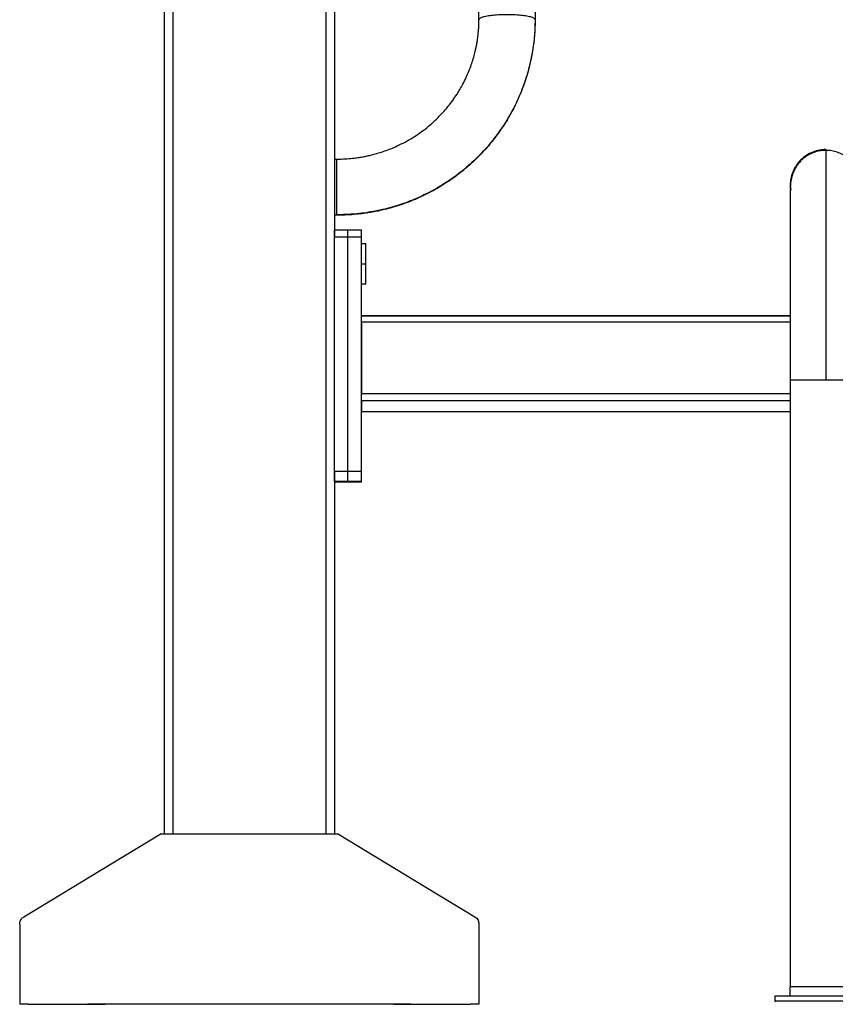
# Model space of a CAD drawing. Units: millimetres. Extents: x 39 to 671, y -465 to 636.
# Drawn here: x 287 to 335, y 272 to 330 of the extents above; entities that cross this region are included whole.
import ezdxf

# ---------------------------------------------------------------- set-up
doc = ezdxf.new("R2010")
doc.units = ezdxf.units.MM

msp = doc.modelspace()

# ---------------------------------------------------------------- linework, layer by layer
at = {"color": 8, "linetype": 'Continuous', "lineweight": 25}
for p, q in [((296.467, 350.848), (296.467, 282.095)), ((305.467, 349.471), (305.467, 282.095)), ((332.768, 320.222), (332.793, 319.939)), ((332.774, 320.122), (332.791, 319.944)), ((306.117, 318.465), (306.117, 318.485)), ((332.768, 312.173), (307.567, 312.173)), ((307.567, 307.983), (332.768, 307.983)), ((332.768, 307.557), (307.567, 307.557)), ((307.567, 306.935), (332.768, 306.935))]:
    msp.add_line(p, q, dxfattribs=at)
at = {"color": 7, "linetype": 'Continuous', "lineweight": 25}
for p, q in [((295.967, 350.409), (295.967, 282.095)), ((305.967, 349.177), (305.967, 317.17)), ((314.467, 329.951), (314.467, 338.809)), ((317.767, 338.809), (317.767, 329.951)), ((305.967, 321.759), (306.117, 321.759)), ((332.768, 320.22), (332.768, 320.222)), ((332.768, 320.196), (332.768, 320.055)), ((306.117, 318.459), (305.967, 318.459)), ((306.767, 317.581), (305.967, 317.581)), ((306.767, 317.17), (305.967, 317.17)), ((305.967, 303.406), (305.967, 317.17)), ((307.567, 317.581), (306.767, 317.581)), ((307.567, 317.17), (306.767, 317.17)), ((306.767, 303.406), (306.767, 317.17)), ((307.567, 303.406), (307.567, 317.17)), ((307.567, 316.807), (307.817, 316.807)), ((307.567, 315.607), (307.817, 315.607)), ((307.817, 314.407), (307.567, 314.407)), ((307.567, 312.545), (332.768, 312.545)), ((332.768, 312.542), (307.567, 312.542)), ((307.567, 312.173), (307.567, 307.983)), ((307.567, 312.173), (307.567, 307.983)), ((332.768, 308.772), (332.768, 273.116)), ((307.567, 307.557), (307.567, 306.935)), ((307.567, 307.557), (307.567, 306.935)), ((307.566, 306.934), (332.768, 306.934)), ((306.767, 303.406), (305.967, 303.406)), ((305.967, 303.406), (305.967, 282.095)), ((307.567, 303.406), (306.767, 303.406)), ((306.767, 302.818), (305.967, 302.818)), ((306.767, 302.768), (305.967, 302.768)), ((307.567, 302.818), (306.767, 302.818)), ((306.767, 302.768), (306.767, 302.818)), ((306.767, 302.768), (306.767, 302.818)), ((307.567, 302.768), (306.767, 302.768)), ((307.567, 302.768), (307.567, 302.818)), ((287.467, 276.813), (287.467, 272.095)), ((314.467, 276.813), (314.467, 272.095)), ((332.768, 272.568), (332.768, 273.115)), ((287.967, 272.095), (287.467, 272.095)), ((309.467, 272.095), (292.467, 272.095)), ((307.967, 272.095), (293.967, 272.095)), ((314.467, 272.095), (313.967, 272.095))]:
    msp.add_line(p, q, dxfattribs=at)
msp.add_line((305.967, 282.095), (295.967, 282.095))
at = {"color": 7, "linetype": 'Continuous', "lineweight": 25, "flags": 128}
for points in [[(287.708, 277.241), (292.193, 279.959), (295.717, 282.095)], [(306.217, 282.095), (310.702, 279.377), (314.226, 277.241)]]:
    msp.add_lwpolyline(points, dxfattribs=at)
at = {"color": 7, "linetype": 'Continuous', "lineweight": 25}
msp.add_arc((334.867, 52.59), 219.989, 89.45305, 90.54695, dxfattribs=at)
for points, knots in [([(306.117, 321.759), (306.286, 321.762), (306.595, 321.767), (307.011, 321.804), (307.34, 321.846), (307.611, 321.89), (307.856, 321.937), (308.268, 322.03), (308.841, 322.195), (309.636, 322.504), (310.469, 322.935), (311.311, 323.51), (311.93, 324.054), (312.364, 324.509), (312.653, 324.846), (312.926, 325.201), (313.158, 325.541), (313.353, 325.859), (313.538, 326.188), (313.774, 326.663), (314.024, 327.28), (314.193, 327.848), (314.287, 328.252), (314.335, 328.491), (314.38, 328.756), (314.422, 329.078), (314.459, 329.484), (314.465, 329.786), (314.467, 329.951)], [0, 0, 0, 0, 0.038535, 0.070462, 0.095347, 0.114381, 0.133197, 0.152366, 0.210866, 0.26941, 0.347451, 0.425482, 0.5035, 0.53695, 0.570726, 0.606171, 0.640799, 0.665932, 0.692844, 0.728597, 0.789036, 0.84761, 0.866804, 0.885646, 0.904671, 0.929521, 0.961443, 1, 1, 1, 1]), ([(317.767, 329.951), (317.766, 329.81), (317.763, 329.56), (317.746, 329.232), (317.726, 328.972), (317.704, 328.744), (317.667, 328.427), (317.605, 328.018), (317.494, 327.451), (317.335, 326.822), (317.113, 326.13), (316.864, 325.498), (316.603, 324.933), (316.367, 324.48), (316.134, 324.078), (315.881, 323.674), (315.576, 323.233), (315.228, 322.782), (314.868, 322.358), (314.374, 321.83), (313.712, 321.214), (312.852, 320.553), (311.933, 319.974), (310.964, 319.482), (309.954, 319.082), (309.16, 318.85), (308.61, 318.724), (308.315, 318.664), (308.01, 318.61), (307.66, 318.558), (307.232, 318.509), (306.707, 318.468), (306.324, 318.462), (306.117, 318.459)], [0, 0, 0, 0, 0.023422, 0.041553, 0.054477, 0.066628, 0.079631, 0.107476, 0.135293, 0.175478, 0.215117, 0.255667, 0.288082, 0.318244, 0.340249, 0.365077, 0.39713, 0.428931, 0.45915, 0.488944, 0.548497, 0.608035, 0.667553, 0.727052, 0.786526, 0.845954, 0.862688, 0.879156, 0.895359, 0.913549, 0.937196, 0.966115, 1, 1, 1, 1]), ([(317.767, 329.951), (317.758, 329.606), (317.74, 328.904), (317.586, 327.844), (317.33, 326.771), (316.958, 325.701), (316.474, 324.659), (315.881, 323.66), (315.185, 322.72), (314.391, 321.851), (313.506, 321.06), (312.542, 320.362), (311.513, 319.767), (310.445, 319.285), (309.356, 318.918), (308.264, 318.665), (307.184, 318.513), (306.469, 318.494), (306.117, 318.485)], [0, 0, 0, 0, 0.057489, 0.11692, 0.17812, 0.240877, 0.304934, 0.368834, 0.433402, 0.498314, 0.563234, 0.62914, 0.694359, 0.758568, 0.821473, 0.882817, 0.942384, 1, 1, 1, 1]), ([(317.767, 329.951), (317.758, 329.975), (317.738, 330.025), (317.57, 330.096), (317.299, 330.16), (316.939, 330.209), (316.534, 330.237), (316.117, 330.246), (315.701, 330.237), (315.296, 330.209), (314.936, 330.16), (314.665, 330.096), (314.497, 330.025), (314.477, 329.975), (314.467, 329.951)], [0, 0, 0, 0, 0.0785, 0.162679, 0.250001, 0.337317, 0.421497, 0.500002, 0.578506, 0.662678, 0.750001, 0.837323, 0.921499, 1, 1, 1, 1]), ([(334.867, 322.322), (334.739, 322.315), (334.476, 322.301), (334.084, 322.184), (333.708, 321.99), (333.372, 321.717), (333.099, 321.382), (332.905, 321.005), (332.788, 320.614), (332.774, 320.35), (332.768, 320.222)], [0, 0, 0, 0, 0.11652, 0.240012, 0.368638, 0.499998, 0.631363, 0.759989, 0.883484, 1, 1, 1, 1]), ([(334.868, 322.264), (334.797, 322.264), (334.618, 322.264), (334.332, 322.208), (334.025, 322.103), (333.79, 321.978), (333.617, 321.861), (333.479, 321.75), (333.33, 321.601), (333.17, 321.4), (333.014, 321.141), (332.881, 320.82), (332.786, 320.445), (332.774, 320.177), (332.768, 320.037)], [0, 0, 0, 0, 0.058257, 0.148385, 0.23948, 0.326622, 0.368275, 0.41299, 0.472362, 0.548048, 0.639987, 0.747214, 0.867988, 1, 1, 1, 1]), ([(334.867, 322.322), (334.867, 322.323), (334.867, 322.307), (334.867, 322.235), (334.867, 322.18), (334.867, 322.027), (334.867, 321.93), (334.867, 321.691), (334.867, 321.549), (334.867, 321.221), (334.867, 321.034), (334.867, 320.616), (334.867, 320.384), (334.867, 319.879), (334.867, 319.605), (334.867, 319.017), (334.867, 318.703), (334.867, 318.042), (334.867, 317.694), (334.867, 316.969), (334.867, 316.592), (334.867, 315.817), (334.867, 315.418), (334.867, 314.605), (334.867, 314.191), (334.867, 313.355), (334.867, 312.933), (334.867, 312.088), (334.867, 311.665), (334.867, 310.823), (334.867, 310.405), (334.867, 309.579), (334.867, 309.171), (334.867, 308.77)], [0, 0, 0, 0, 0.0625, 0.0625, 0.125, 0.125, 0.1875, 0.1875, 0.25, 0.25, 0.3125, 0.3125, 0.375, 0.375, 0.4375, 0.4375, 0.5, 0.5, 0.5625, 0.5625, 0.625, 0.625, 0.6875, 0.6875, 0.75, 0.75, 0.8125, 0.8125, 0.875, 0.875, 0.9375, 0.9375, 1, 1, 1, 1]), ([(336.967, 320.037), (336.963, 320.163), (336.955, 320.399), (336.885, 320.731), (336.789, 321.012), (336.676, 321.24), (336.559, 321.422), (336.441, 321.567), (336.324, 321.687), (336.156, 321.836), (335.923, 321.996), (335.616, 322.142), (335.296, 322.232), (335.043, 322.272), (334.902, 322.266), (334.868, 322.264)], [0, 0, 0, 0, 0.129888, 0.24322, 0.338736, 0.415817, 0.47507, 0.521006, 0.565759, 0.611107, 0.702891, 0.794899, 0.885126, 0.972394, 1, 1, 1, 1]), ([(332.768, 320.037), (332.768, 319.976), (332.768, 319.859), (332.768, 319.613), (332.768, 319.349), (332.768, 319.081), (332.768, 318.827), (332.768, 318.588), (332.768, 318.248), (332.768, 317.756), (332.768, 317.066), (332.768, 316.298), (332.768, 315.475), (332.768, 314.627), (332.768, 313.94), (332.768, 313.409), (332.768, 312.997), (332.768, 312.499), (332.768, 311.911), (332.768, 311.236), (332.768, 310.478), (332.768, 309.644), (332.768, 309.063), (332.768, 308.763)], [0, 0, 0, 0, 0.057429, 0.10972, 0.156422, 0.197175, 0.231726, 0.260223, 0.287455, 0.352231, 0.418506, 0.485244, 0.5519, 0.615983, 0.675718, 0.698374, 0.726324, 0.759779, 0.798534, 0.842317, 0.890782, 0.94351, 1, 1, 1, 1]), ([(305.967, 317.17), (305.967, 317.231), (305.967, 317.357), (305.967, 317.491), (305.967, 317.569), (305.967, 317.577), (305.967, 317.581)], [0, 0, 0, 0, 0.272348, 0.561937, 0.787662, 1, 1, 1, 1]), ([(306.767, 317.17), (306.767, 317.231), (306.767, 317.357), (306.767, 317.491), (306.767, 317.569), (306.767, 317.577), (306.767, 317.581)], [0, 0, 0, 0, 0.272348, 0.561937, 0.787662, 1, 1, 1, 1]), ([(306.767, 317.17), (306.767, 317.231), (306.767, 317.357), (306.767, 317.491), (306.767, 317.569), (306.767, 317.577), (306.767, 317.581)], [0, 0, 0, 0, 0.272348, 0.561937, 0.787662, 1, 1, 1, 1]), ([(307.567, 317.17), (307.567, 317.231), (307.567, 317.357), (307.567, 317.491), (307.567, 317.569), (307.567, 317.577), (307.567, 317.581)], [0, 0, 0, 0, 0.272348, 0.561937, 0.787662, 1, 1, 1, 1]), ([(307.817, 315.607), (307.817, 315.706), (307.817, 315.91), (307.817, 316.205), (307.817, 316.467), (307.817, 316.664), (307.817, 316.785), (307.817, 316.8), (307.817, 316.807)], [0, 0, 0, 0, 0.157007, 0.325356, 0.499998, 0.67465, 0.842987, 1, 1, 1, 1]), ([(307.817, 314.407), (307.817, 314.414), (307.817, 314.429), (307.817, 314.551), (307.817, 314.748), (307.817, 315.01), (307.817, 315.304), (307.817, 315.509), (307.817, 315.607)], [0, 0, 0, 0, 0.157012, 0.32535, 0.500001, 0.674645, 0.842992, 1, 1, 1, 1]), ([(307.567, 312.173), (307.567, 312.223), (307.567, 312.3), (307.567, 312.389), (307.567, 312.45), (307.567, 312.496), (307.567, 312.531), (307.567, 312.534), (307.567, 312.535)], [0, 0, 0, 0, 0.276622, 0.425527, 0.577619, 0.729705, 0.878642, 1, 1, 1, 1]), ([(336.967, 308.763), (336.967, 308.763), (336.956, 308.764), (336.908, 308.765), (336.871, 308.765), (336.769, 308.766), (336.704, 308.766), (336.547, 308.767), (336.455, 308.768), (336.25, 308.768), (336.137, 308.769), (335.897, 308.769), (335.77, 308.77), (335.511, 308.77), (335.38, 308.77), (335.12, 308.77), (334.991, 308.77), (334.867, 308.77)], [0, 0, 0, 0, 0.125, 0.125, 0.25, 0.25, 0.375, 0.375, 0.5, 0.5, 0.625, 0.625, 0.75, 0.75, 0.875, 0.875, 1, 1, 1, 1]), ([(307.567, 307.557), (307.567, 307.557), (307.567, 307.558), (307.567, 307.561), (307.567, 307.565), (307.567, 307.569), (307.567, 307.575), (307.567, 307.581), (307.567, 307.589), (307.567, 307.605), (307.567, 307.637), (307.567, 307.691), (307.567, 307.755), (307.567, 307.815), (307.567, 307.866), (307.567, 307.904), (307.567, 307.943), (307.567, 307.97), (307.567, 307.983)], [0, 0, 0, 0, 0.031501, 0.062786, 0.093931, 0.125011, 0.156103, 0.187284, 0.218629, 0.250213, 0.375044, 0.50012, 0.62458, 0.749884, 0.812669, 0.874874, 0.937112, 1, 1, 1, 1]), ([(305.967, 302.818), (305.967, 302.83), (305.967, 302.854), (305.967, 303.018), (305.967, 303.213), (305.967, 303.342), (305.967, 303.406)], [0, 0, 0, 0, 0.279986, 0.557811, 0.78001, 1, 1, 1, 1]), ([(306.767, 302.818), (306.767, 302.83), (306.767, 302.854), (306.767, 303.018), (306.767, 303.213), (306.767, 303.342), (306.767, 303.406)], [0, 0, 0, 0, 0.279986, 0.557812, 0.780007, 1, 1, 1, 1]), ([(306.767, 302.818), (306.767, 302.83), (306.767, 302.854), (306.767, 303.018), (306.767, 303.213), (306.767, 303.342), (306.767, 303.406)], [0, 0, 0, 0, 0.279986, 0.557811, 0.78001, 1, 1, 1, 1]), ([(307.567, 302.818), (307.567, 302.83), (307.567, 302.854), (307.567, 303.018), (307.567, 303.213), (307.567, 303.342), (307.567, 303.406)], [0, 0, 0, 0, 0.279986, 0.557812, 0.780007, 1, 1, 1, 1]), ([(295.967, 282.095), (295.936, 282.095), (295.862, 282.095), (295.783, 282.095), (295.727, 282.095), (295.72, 282.095), (295.717, 282.095)], [0, 0, 0, 0, 0.192792, 0.474449, 0.744854, 1, 1, 1, 1]), ([(306.217, 282.095), (306.214, 282.095), (306.207, 282.095), (306.15, 282.095), (306.072, 282.095), (305.997, 282.095), (305.967, 282.095)], [0, 0, 0, 0, 0.255206, 0.525663, 0.807383, 1, 1, 1, 1]), ([(287.467, 276.813), (287.471, 276.86), (287.479, 276.956), (287.551, 277.115), (287.649, 277.194), (287.708, 277.241)], [0, 0, 0, 0, 0.276676, 0.562566, 1, 1, 1, 1]), ([(314.226, 277.241), (314.264, 277.213), (314.342, 277.156), (314.441, 277.012), (314.457, 276.888), (314.467, 276.813)], [0, 0, 0, 0, 0.276661, 0.562545, 1, 1, 1, 1]), ([(336.967, 273.124), (336.961, 273.124), (336.947, 273.125), (336.83, 273.127), (336.636, 273.128), (336.363, 273.129), (336.027, 273.13), (335.651, 273.131), (335.259, 273.131), (334.867, 273.131), (334.476, 273.131), (334.084, 273.131), (333.708, 273.13), (333.372, 273.129), (333.099, 273.128), (332.905, 273.127), (332.788, 273.125), (332.774, 273.124), (332.768, 273.124)], [0, 0, 0, 0, 0.058254, 0.120001, 0.184322, 0.249996, 0.31568, 0.379992, 0.441739, 0.499999, 0.55826, 0.620007, 0.684318, 0.750002, 0.815681, 0.879999, 0.941746, 1, 1, 1, 1]), ([(337.868, 272.568), (337.858, 272.569), (337.838, 272.57), (337.671, 272.572), (337.395, 272.574), (337.004, 272.576), (336.525, 272.577), (335.987, 272.578), (335.428, 272.579), (334.868, 272.579), (334.308, 272.579), (333.749, 272.578), (333.211, 272.577), (332.732, 272.576), (332.342, 272.574), (332.065, 272.572), (331.898, 272.57), (331.878, 272.569), (331.868, 272.568)], [0, 0, 0, 0, 0.058258, 0.120004, 0.18432, 0.249997, 0.315678, 0.379993, 0.441744, 0.500001, 0.558258, 0.620004, 0.684319, 0.75, 0.815681, 0.879996, 0.941742, 1, 1, 1, 1]), ([(331.868, 272.568), (331.868, 272.512), (331.868, 272.412), (331.868, 272.312), (331.868, 272.268)], [0, 0, 0, 0, 0.560001, 1, 1, 1, 1]), ([(333.319, 272.572), (333.257, 272.572), (333.136, 272.571), (333.036, 272.57), (333.024, 272.569), (333.018, 272.568)], [0, 0, 0, 0, 0.348922, 0.683917, 1, 1, 1, 1]), ([(287.967, 272.095), (287.976, 272.095), (287.994, 272.095), (288.143, 272.095), (288.381, 272.095), (288.708, 272.095), (289.112, 272.095), (289.577, 272.095), (290.091, 272.095), (290.647, 272.095), (291.239, 272.095), (291.85, 272.095), (292.262, 272.095), (292.467, 272.095)], [0, 0, 0, 0, 0.092103, 0.185889, 0.28037, 0.374525, 0.467334, 0.558943, 0.646878, 0.735802, 0.824869, 0.913205, 1, 1, 1, 1]), ([(293.967, 272.095), (293.786, 272.095), (293.419, 272.095), (292.894, 272.095), (292.422, 272.095), (292.055, 272.095), (291.786, 272.095), (291.604, 272.095), (291.489, 272.095), (291.474, 272.095), (291.467, 272.095)], [0, 0, 0, 0, 0.138801, 0.28029, 0.421034, 0.558788, 0.668924, 0.780297, 0.891195, 1, 1, 1, 1]), ([(310.467, 272.095), (310.456, 272.095), (310.433, 272.095), (310.246, 272.095), (309.959, 272.095), (309.602, 272.095), (309.214, 272.095), (308.818, 272.095), (308.397, 272.095), (308.11, 272.095), (307.967, 272.095)], [0, 0, 0, 0, 0.138801, 0.280278, 0.421021, 0.558775, 0.668928, 0.780289, 0.891195, 1, 1, 1, 1]), ([(309.467, 272.095), (309.67, 272.095), (310.086, 272.095), (310.712, 272.095), (311.334, 272.095), (311.932, 272.095), (312.481, 272.095), (312.952, 272.095), (313.334, 272.095), (313.625, 272.095), (313.825, 272.095), (313.945, 272.095), (313.96, 272.095), (313.967, 272.095)], [0, 0, 0, 0, 0.086268, 0.176647, 0.270473, 0.366877, 0.464834, 0.563203, 0.655304, 0.7458, 0.833856, 0.918775, 1, 1, 1, 1]), ([(337.868, 272.268), (337.858, 272.269), (337.838, 272.27), (337.671, 272.272), (337.395, 272.274), (337.004, 272.276), (336.525, 272.277), (335.987, 272.278), (335.428, 272.279), (334.868, 272.279), (334.308, 272.279), (333.749, 272.278), (333.211, 272.277), (332.732, 272.276), (332.342, 272.274), (332.065, 272.272), (331.898, 272.27), (331.878, 272.269), (331.868, 272.268)], [0, 0, 0, 0, 0.058258, 0.120009, 0.184324, 0.249997, 0.315678, 0.379993, 0.441743, 0.500001, 0.558259, 0.620004, 0.684319, 0.75, 0.815677, 0.879992, 0.941743, 1, 1, 1, 1])]:
    msp.add_open_spline(points, degree=3, knots=knots, dxfattribs=at)
at = {"color": 8, "linetype": 'Continuous', "lineweight": 25}
for points, knots in [([(306.117, 318.485), (306.117, 318.508), (306.117, 318.556), (306.117, 318.701), (306.117, 318.903), (306.117, 319.161), (306.117, 319.459), (306.117, 319.777), (306.117, 320.095), (306.117, 320.403), (306.117, 320.701), (306.117, 320.988), (306.117, 321.252), (306.117, 321.473), (306.117, 321.639), (306.117, 321.732), (306.117, 321.768), (306.117, 321.759), (306.117, 321.758)], [0, 0, 0, 0, 0.0617535, 0.1272134, 0.1953924, 0.2650174, 0.3346423, 0.4028239, 0.4682817, 0.5300401, 0.5917991, 0.6572549, 0.7254336, 0.7950627, 0.8646919, 0.9328646, 0.9983235, 1, 1, 1, 1]), ([(334.867, 308.77), (334.772, 308.77), (334.577, 308.77), (334.284, 308.77), (333.992, 308.77), (333.712, 308.769), (333.455, 308.768), (333.231, 308.768), (333.048, 308.767), (332.909, 308.766), (332.818, 308.765), (332.772, 308.764), (332.772, 308.763), (332.772, 308.763)], [0, 0, 0, 0, 0.086665, 0.177475, 0.271759, 0.368626, 0.467047, 0.565858, 0.663886, 0.759992, 0.853212, 0.942704, 1, 1, 1, 1])]:
    msp.add_open_spline(points, degree=3, knots=knots, dxfattribs=at)

doc.saveas('drawing.dxf')
